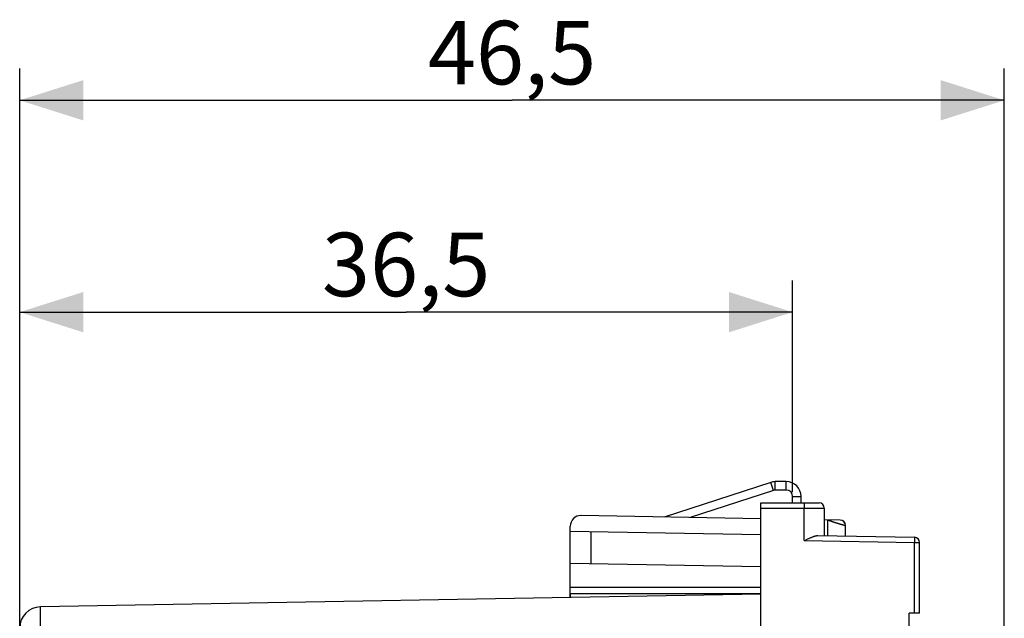
# Model space of a CAD drawing. Units: millimetres. Extents: x -80 to 76, y -25 to 47.
# Drawn here: x 29 to 76, y 18 to 47 of the extents above; entities that cross this region are included whole.
import ezdxf

# ---------------------------------------------------------------- set-up
doc = ezdxf.new("R2010")
doc.units = ezdxf.units.MM
doc.header["$LTSCALE"] = 16.335
doc.layers.get('0').update_dxf_attribs({"linetype": 'CONTINUOUS'})
for name, color, linetype in [('ASSI', 7, 'CONTINUOUS'), ('DRAFT', 7, 'CONTINUOUS'), ('RACCORDO', 7, 'CONTINUOUS')]:
    doc.layers.add(name, color=color, linetype=linetype)
doc.styles.get("Standard").update_dxf_attribs({"font": 'txt', "width": 0.8})
doc.dimstyles.new('DIMSTYLE_1', dxfattribs={"dimtxt": 3, "dimasz": 3, "dimexe": 0.18, "dimexo": 0.0625, "dimgap": 0.09, "dimtad": 1, "dimdsep": 46, "dimtxsty": 'STANDARD', "dimblk": '_FILLED', "dimblk1": '_FILLED', "dimblk2": '_FILLED', "dimcen": 0.09, "dimadec": 0, "dimazin": 0, "dimtfac": 1, "dimtofl": 0, "dimtmove": 0, "dimatfit": 3, "dimldrblk": '_FILLED', "dimfxl": 1, "dimtolj": 1, "dimarcsym": 0})

# ---------------------------------------------------------------- blocks, each defined once
blk = doc.blocks.new('_FILLED')
at = {"color": 0, "linetype": 'BYBLOCK'}
blk.add_solid([(0, 0), (-1, 0.317), (-1, -0.317)], dxfattribs=at)
blk = doc.blocks.new('*D0')
at = {"color": 7, "linetype": 'CONTINUOUS'}
for p, q in [((29.32, 17.312), (29.32, 44.222)), ((75.82, 0.222), (75.82, 44.222)), ((29.32, 42.722), (52.57, 42.722)), ((75.82, 42.722), (52.57, 42.722))]:
    blk.add_line(p, q, dxfattribs=at)
at = {"color": 7, "linetype": 'CONTINUOUS', "xscale": 3, "yscale": 3, "zscale": 3, "rotation": 180}
blk.add_blockref('_FILLED', (29.32, 42.722), dxfattribs=at)
at = {"color": 7, "linetype": 'CONTINUOUS', "xscale": 3, "yscale": 3, "zscale": 3}
blk.add_blockref('_FILLED', (75.82, 42.722), dxfattribs=at)
at = {"color": 7, "linetype": 'CONTINUOUS', "insert": (52.57, 46.472), "char_height": 3, "width": 8.57143, "attachment_point": 2, "line_spacing_factor": 0.9}
blk.add_mtext('46,5', dxfattribs=at)
blk = doc.blocks.new('*D1')
at = {"color": 7, "linetype": 'CONTINUOUS'}
for p, q in [((29.32, 17.312), (29.32, 34.222)), ((65.82, 24.222), (65.82, 34.222)), ((29.32, 32.722), (47.57, 32.722)), ((65.82, 32.722), (47.57, 32.722))]:
    blk.add_line(p, q, dxfattribs=at)
at = {"color": 7, "linetype": 'CONTINUOUS', "xscale": 3, "yscale": 3, "zscale": 3, "rotation": 180}
blk.add_blockref('_FILLED', (29.32, 32.722), dxfattribs=at)
at = {"color": 7, "linetype": 'CONTINUOUS', "xscale": 3, "yscale": 3, "zscale": 3}
blk.add_blockref('_FILLED', (65.82, 32.722), dxfattribs=at)
at = {"color": 7, "linetype": 'CONTINUOUS', "insert": (47.57, 36.472), "char_height": 3, "width": 8.35714, "attachment_point": 2, "line_spacing_factor": 0.9}
blk.add_mtext('36,5', dxfattribs=at)

msp = doc.modelspace()

# ---------------------------------------------------------------- linework, layer by layer
at = {"color": 7, "linetype": 'CONTINUOUS'}
for p, q in [((64.789, 24.688), (59.754, 23.052)), ((65.52, 24.722), (65.005, 24.722)), ((64.913, 24.308), (60.982, 23.031)), ((65.52, 24.322), (65.005, 24.322)), ((65.82, 23.722), (65.82, 24.022)), ((66.22, 23.722), (66.22, 24.022))]:
    msp.add_line(p, q, dxfattribs=at)
at = {"color": 253, "linetype": 'CONTINUOUS'}
for p, q in [((64.913, 24.308), (64.789, 24.688)), ((65.005, 24.322), (65.005, 24.722)), ((65.52, 24.322), (65.52, 24.722)), ((65.82, 24.022), (66.22, 24.022))]:
    msp.add_line(p, q, dxfattribs=at)
at = {"color": 7, "linetype": 'CONTINUOUS'}
for centre, radius, start, end in [((65.005, 24.022), 0.7, 90, 108), ((65.52, 24.022), 0.7, 0, 90), ((65.005, 24.022), 0.3, 90, 108), ((65.52, 24.022), 0.3, 0, 90)]:
    msp.add_arc(centre, radius, start, end, dxfattribs=at)
at = {"layer": 'ASSI', "color": 7, "linetype": 'CONTINUOUS'}
for p, q in [((64.32, -24.278), (64.32, 23.722)), ((64.32, 23.722), (67.07, 23.722)), ((67.32, 23.472), (67.32, 22.17)), ((64.32, 22.972), (55.828, 23.121)), ((68.074, 22.907), (67.32, 22.92)), ((55.32, 19.248), (55.32, 22.621)), ((55.32, 22.38), (64.32, 22.222)), ((68.32, 22.153), (68.32, 22.657)), ((67.015, 22.175), (71.574, 22.096)), ((71.82, 18.522), (71.82, 21.846)), ((55.32, 20.88), (64.32, 20.722)), ((64.32, 19.405), (30.302, 18.811)), ((64.32, 19.422), (55.32, 19.422)), ((71.32, 17.769), (71.32, 18.522)), ((71.82, 18.522), (71.32, 18.522))]:
    msp.add_line(p, q, dxfattribs=at)
at = {"layer": 'ASSI', "color": 253, "linetype": 'CONTINUOUS'}
for p, q in [((64.32, 23.472), (67.32, 23.472)), ((66.372, 21.937), (66.372, 23.472)), ((67.49, 22.167), (67.49, 22.917)), ((56.302, 20.862), (56.302, 22.362)), ((66.372, 21.937), (71.574, 21.846)), ((71.574, 18.522), (71.574, 21.846)), ((71.574, 21.846), (71.82, 21.846)), ((64.32, 19.722), (55.32, 19.722))]:
    msp.add_line(p, q, dxfattribs=at)
at = {"layer": 'ASSI', "color": 7, "linetype": 'CONTINUOUS'}
for centre, radius, start, end in [((67.07, 23.472), 0.25, 0, 90), ((55.82, 22.621), 0.5, 89, 180), ((68.07, 22.657), 0.25, 0, 89), ((71.57, 21.846), 0.25, 0, 89), ((30.32, 17.811), 1, 91, 180)]:
    msp.add_arc(centre, radius, start, end, dxfattribs=at)
at = {"layer": 'ASSI', "color": 253, "linetype": 'CONTINUOUS'}
for points, knots in [([(66.368, 23.722), (66.371, 23.722), (66.368, 23.712), (66.37, 23.703), (66.37, 23.687), (66.371, 23.67), (66.371, 23.648), (66.371, 23.624), (66.372, 23.597), (66.372, 23.568), (66.372, 23.537), (66.372, 23.505), (66.372, 23.483), (66.372, 23.472)], [0, 0, 0, 0, 0.034357, 0.076439, 0.134303, 0.206966, 0.293191, 0.391502, 0.500221, 0.617489, 0.741299, 0.869533, 1, 1, 1, 1]), ([(67.49, 22.917), (67.498, 22.914), (67.514, 22.907), (67.538, 22.898), (67.563, 22.889), (67.587, 22.879), (67.611, 22.87), (67.635, 22.862), (67.659, 22.853), (67.683, 22.845), (67.707, 22.836), (67.73, 22.828), (67.754, 22.82), (67.777, 22.813), (67.799, 22.805), (67.822, 22.798), (67.844, 22.791), (67.866, 22.784), (67.887, 22.777), (67.909, 22.771), (67.929, 22.764), (67.95, 22.758), (67.97, 22.752), (67.989, 22.746), (68.008, 22.741), (68.027, 22.735), (68.045, 22.73), (68.063, 22.725), (68.08, 22.72), (68.097, 22.716), (68.113, 22.711), (68.129, 22.707), (68.144, 22.703), (68.158, 22.699), (68.172, 22.695), (68.185, 22.692), (68.198, 22.688), (68.21, 22.685), (68.222, 22.682), (68.233, 22.679), (68.243, 22.676), (68.253, 22.674), (68.262, 22.672), (68.27, 22.669), (68.278, 22.667), (68.285, 22.666), (68.292, 22.664), (68.298, 22.663), (68.303, 22.661), (68.307, 22.66), (68.311, 22.659), (68.314, 22.658), (68.318, 22.657), (68.318, 22.657)], [0, 0, 0, 0, 0.030281, 0.060451, 0.090489, 0.120375, 0.150087, 0.179607, 0.208911, 0.237981, 0.266795, 0.295333, 0.323573, 0.351496, 0.37908, 0.406305, 0.43314, 0.459553, 0.485524, 0.511031, 0.536053, 0.560573, 0.58457, 0.60803, 0.630939, 0.65328, 0.67504, 0.696202, 0.716754, 0.736681, 0.75597, 0.774609, 0.792586, 0.809887, 0.826503, 0.842421, 0.85763, 0.872122, 0.885886, 0.898913, 0.911195, 0.922724, 0.933491, 0.94349, 0.952713, 0.961155, 0.96881, 0.975673, 0.98174, 0.987005, 0.991467, 0.995122, 1, 1, 1, 1]), ([(71.574, 22.096), (71.577, 22.096), (71.574, 22.085), (71.576, 22.076), (71.575, 22.061), (71.576, 22.043), (71.576, 22.022), (71.576, 21.997), (71.576, 21.97), (71.575, 21.941), (71.575, 21.91), (71.575, 21.878), (71.574, 21.857), (71.574, 21.846)], [0, 0, 0, 0, 0.03436, 0.076447, 0.134318, 0.20699, 0.293224, 0.391548, 0.50028, 0.617563, 0.741387, 0.869638, 1, 1, 1, 1]), ([(30.302, 16.812), (30.302, 16.861), (30.301, 16.961), (30.3, 17.109), (30.299, 17.256), (30.298, 17.4), (30.297, 17.541), (30.296, 17.677), (30.296, 17.809), (30.295, 17.936), (30.295, 18.056), (30.295, 18.169), (30.295, 18.275), (30.295, 18.372), (30.295, 18.461), (30.296, 18.54), (30.296, 18.61), (30.297, 18.669), (30.298, 18.719), (30.299, 18.757), (30.299, 18.787), (30.302, 18.799), (30.3, 18.811), (30.302, 18.811)], [0, 0, 0, 0, 0.074723, 0.149024, 0.222492, 0.294715, 0.365287, 0.433817, 0.499921, 0.563228, 0.623386, 0.680058, 0.732927, 0.781699, 0.826101, 0.865884, 0.900826, 0.930733, 0.955438, 0.974803, 0.988723, 0.997124, 1, 1, 1, 1])]:
    msp.add_open_spline(points, degree=3, knots=knots, dxfattribs=at)
at = {"layer": 'ASSI', "color": 7, "linetype": 'CONTINUOUS'}
msp.add_open_spline([(66.372, 21.937), (66.391, 21.946), (66.428, 21.964), (66.484, 21.992), (66.54, 22.019), (66.596, 22.045), (66.651, 22.07), (66.706, 22.094), (66.76, 22.115), (66.813, 22.135), (66.866, 22.152), (66.917, 22.165), (66.967, 22.174), (66.999, 22.176), (67.015, 22.175)], degree=3, knots=[0, 0, 0, 0, 0.090285, 0.180644, 0.270649, 0.359902, 0.448008, 0.534578, 0.619221, 0.701537, 0.781124, 0.857592, 0.930599, 1, 1, 1, 1], dxfattribs=at)
at = {"layer": 'DRAFT', "color": 7, "linetype": 'CONTINUOUS'}
msp.add_line((55.32, 19.422), (55.32, 19.248), dxfattribs=at)
at = {"layer": 'RACCORDO', "color": 7, "linetype": 'CONTINUOUS'}
for p, q in [((64.32, -24.278), (64.32, 23.722)), ((64.32, 23.722), (67.07, 23.722)), ((67.32, 23.472), (67.32, 22.17)), ((64.32, 22.972), (55.828, 23.121)), ((68.074, 22.907), (67.32, 22.92)), ((55.32, 19.422), (55.32, 22.621)), ((55.32, 22.38), (64.32, 22.222)), ((68.32, 22.153), (68.32, 22.657)), ((67.015, 22.175), (71.574, 22.096)), ((71.82, 18.522), (71.82, 21.846)), ((55.32, 20.88), (64.32, 20.722)), ((64.32, 19.405), (30.302, 18.811)), ((64.32, 19.422), (55.32, 19.422)), ((71.32, 17.769), (71.32, 18.522)), ((71.82, 18.522), (71.32, 18.522))]:
    msp.add_line(p, q, dxfattribs=at)
at = {"layer": 'RACCORDO', "color": 253, "linetype": 'CONTINUOUS'}
for p, q in [((64.32, 23.472), (67.32, 23.472)), ((66.372, 21.937), (66.372, 23.472)), ((67.49, 22.167), (67.49, 22.917)), ((56.302, 20.862), (56.302, 22.362)), ((66.372, 21.937), (71.574, 21.846)), ((71.574, 18.522), (71.574, 21.846)), ((71.574, 21.846), (71.82, 21.846)), ((64.32, 19.722), (55.32, 19.722))]:
    msp.add_line(p, q, dxfattribs=at)
at = {"layer": 'RACCORDO', "color": 7, "linetype": 'CONTINUOUS'}
for centre, radius, start, end in [((67.07, 23.472), 0.25, 0, 90), ((55.82, 22.621), 0.5, 89, 180), ((68.07, 22.657), 0.25, 3.0292, 89), ((71.57, 21.846), 0.25, 0, 89), ((30.32, 17.811), 1, 91, 180)]:
    msp.add_arc(centre, radius, start, end, dxfattribs=at)
at = {"layer": 'RACCORDO', "color": 253, "linetype": 'CONTINUOUS'}
for points, knots in [([(66.368, 23.722), (66.369, 23.722), (66.368, 23.718), (66.369, 23.713), (66.369, 23.702), (66.37, 23.688), (66.37, 23.67), (66.371, 23.648), (66.371, 23.624), (66.372, 23.597), (66.372, 23.568), (66.372, 23.537), (66.372, 23.505), (66.372, 23.483), (66.372, 23.472)], [0, 0, 0, 0, 0.008848, 0.034451, 0.07653, 0.134388, 0.207044, 0.29326, 0.391562, 0.50027, 0.617526, 0.741324, 0.869546, 1, 1, 1, 1]), ([(67.49, 22.917), (67.498, 22.914), (67.514, 22.907), (67.538, 22.898), (67.563, 22.889), (67.587, 22.879), (67.611, 22.87), (67.635, 22.862), (67.659, 22.853), (67.683, 22.845), (67.707, 22.836), (67.73, 22.828), (67.754, 22.82), (67.777, 22.813), (67.799, 22.805), (67.822, 22.798), (67.844, 22.791), (67.866, 22.784), (67.887, 22.777), (67.909, 22.771), (67.929, 22.764), (67.95, 22.758), (67.97, 22.752), (67.989, 22.746), (68.008, 22.741), (68.027, 22.735), (68.045, 22.73), (68.063, 22.725), (68.08, 22.72), (68.097, 22.716), (68.113, 22.711), (68.129, 22.707), (68.144, 22.703), (68.158, 22.699), (68.172, 22.695), (68.185, 22.692), (68.198, 22.688), (68.21, 22.685), (68.222, 22.682), (68.233, 22.679), (68.243, 22.676), (68.253, 22.674), (68.262, 22.672), (68.27, 22.669), (68.278, 22.667), (68.285, 22.666), (68.292, 22.664), (68.298, 22.663), (68.303, 22.661), (68.307, 22.66), (68.311, 22.659), (68.314, 22.658), (68.316, 22.658), (68.318, 22.657), (68.319, 22.657), (68.32, 22.657), (68.32, 22.657)], [0, 0, 0, 0, 0.030232, 0.060353, 0.090342, 0.120179, 0.149843, 0.179315, 0.208572, 0.237594, 0.266361, 0.294853, 0.323047, 0.350924, 0.378464, 0.405645, 0.432436, 0.458806, 0.484734, 0.5102, 0.535182, 0.559661, 0.583619, 0.607042, 0.629913, 0.652218, 0.673942, 0.695071, 0.715589, 0.735483, 0.754741, 0.77335, 0.791297, 0.808571, 0.825159, 0.841051, 0.856236, 0.870704, 0.884446, 0.897452, 0.909714, 0.921224, 0.931973, 0.941956, 0.951164, 0.959592, 0.967235, 0.974087, 0.980143, 0.985401, 0.989855, 0.993504, 0.996344, 0.998375, 0.999593, 1, 1, 1, 1]), ([(71.574, 22.096), (71.575, 22.096), (71.574, 22.091), (71.575, 22.086), (71.575, 22.075), (71.576, 22.061), (71.576, 22.043), (71.576, 22.022), (71.576, 21.997), (71.576, 21.97), (71.575, 21.941), (71.575, 21.91), (71.575, 21.878), (71.574, 21.857), (71.574, 21.846)], [0, 0, 0, 0, 0.008849, 0.034455, 0.076538, 0.134403, 0.207067, 0.293293, 0.391607, 0.500329, 0.617601, 0.741412, 0.869651, 1, 1, 1, 1]), ([(30.302, 16.812), (30.302, 16.861), (30.301, 16.961), (30.3, 17.109), (30.299, 17.256), (30.298, 17.4), (30.297, 17.541), (30.296, 17.677), (30.296, 17.809), (30.295, 17.936), (30.295, 18.056), (30.295, 18.169), (30.295, 18.275), (30.295, 18.372), (30.295, 18.461), (30.296, 18.54), (30.296, 18.61), (30.297, 18.669), (30.298, 18.719), (30.299, 18.757), (30.299, 18.787), (30.302, 18.799), (30.3, 18.811), (30.302, 18.811)], [0, 0, 0, 0, 0.074723, 0.149024, 0.222492, 0.294715, 0.365287, 0.433817, 0.499921, 0.563228, 0.623386, 0.680058, 0.732927, 0.781699, 0.826101, 0.865884, 0.900826, 0.930733, 0.955438, 0.974803, 0.988723, 0.997124, 1, 1, 1, 1])]:
    msp.add_open_spline(points, degree=3, knots=knots, dxfattribs=at)
at = {"layer": 'RACCORDO', "color": 7, "linetype": 'CONTINUOUS'}
msp.add_open_spline([(66.372, 21.937), (66.391, 21.946), (66.428, 21.964), (66.484, 21.992), (66.54, 22.019), (66.596, 22.045), (66.651, 22.07), (66.706, 22.094), (66.76, 22.115), (66.813, 22.135), (66.866, 22.152), (66.917, 22.165), (66.967, 22.174), (66.999, 22.176), (67.015, 22.175)], degree=3, knots=[0, 0, 0, 0, 0.090285, 0.180644, 0.270649, 0.359902, 0.448008, 0.534578, 0.619221, 0.701537, 0.781124, 0.857592, 0.930599, 1, 1, 1, 1], dxfattribs=at)

# ---------------------------------------------------------------- dimensions: what is measured, and where the dimension line sits
at = {"color": 7, "linetype": 'CONTINUOUS'}
for base, p2, picture, middle in [((75.82, 42.722), (75.82, 0.222), '*D0', (48.284, 44.972)), ((65.82, 32.722), (65.82, 24.222), '*D1', (43.391, 34.972))]:
    dim = msp.add_linear_dim(base=base, p1=(29.32, 17.312), p2=p2, dimstyle='DIMSTYLE_1', dxfattribs=at)
    dim.commit()
    dim.dimension.update_dxf_attribs({"geometry": picture, "text_midpoint": middle, "dimtype": 160})

doc.saveas('drawing.dxf')
